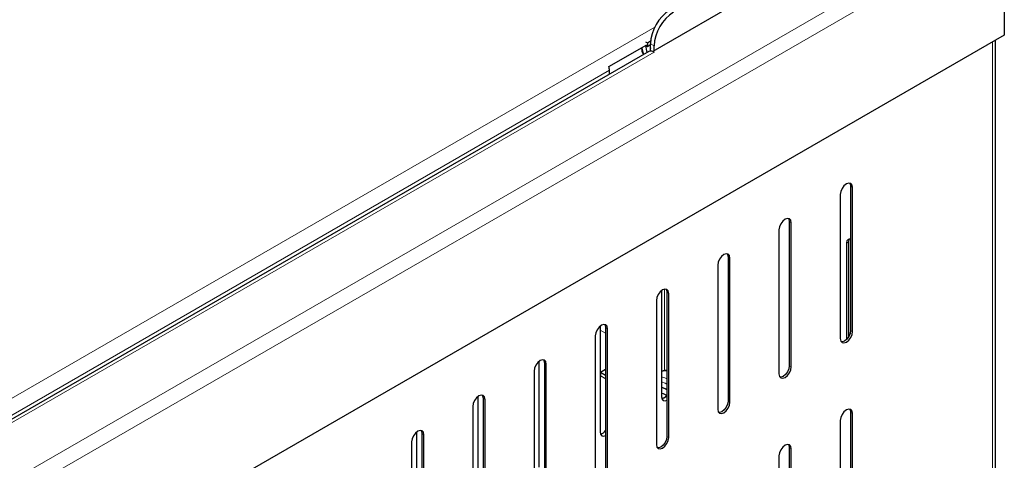
# Model space of a CAD drawing. Units: millimetres. Extents: x 0 to 210, y 0 to 297.
# Drawn here: x 176 to 190, y 125 to 131 of the extents above; entities that cross this region are included whole.
import ezdxf

# ---------------------------------------------------------------- set-up
doc = ezdxf.new("R2010")
doc.units = ezdxf.units.MM

msp = doc.modelspace()

# ---------------------------------------------------------------- linework, layer by layer
at = {"color": 8, "linetype": 'Continuous', "lineweight": 18}
for p, q in [((165.58295, 118.43664), (190.22562, 132.66255)), ((190.40215, 132.51951), (165.61856, 118.21225)), ((168.82911, 121.50051), (185.35557, 131.04103)), ((185.34659, 130.77053), (185.29355, 130.80115)), ((190.2327, 103.89991), (190.2327, 130.82944)), ((185.34659, 130.68276), (169.01242, 121.25325)), ((169.12551, 121.42667), (184.70317, 130.41946)), ((188.18209, 128.74335), (188.21037, 128.72702)), ((187.2982, 128.2331), (187.32649, 128.21677)), ((188.15734, 127.9407), (188.12905, 127.92437)), ((186.41432, 127.72284), (186.4426, 127.70651)), ((185.49711, 126.07933), (185.49711, 127.25796)), ((185.53044, 127.21259), (185.55872, 127.19626)), ((184.56877, 126.66701), (184.64655, 126.6221)), ((184.64655, 126.70233), (184.67484, 126.686)), ((188.18209, 126.66117), (188.21037, 126.64484)), ((183.76267, 126.19208), (183.79095, 126.17575)), ((187.2982, 126.15092), (187.32649, 126.13459)), ((182.87878, 125.68182), (182.90707, 125.66549)), ((186.41432, 125.64066), (186.4426, 125.62433)), ((188.18209, 125.47719), (188.21037, 125.46086)), ((181.9949, 125.17156), (182.02319, 125.15524)), ((185.53044, 125.13041), (185.55872, 125.11408)), ((187.2982, 124.96693), (187.32649, 124.9506))]:
    msp.add_line(p, q, dxfattribs=at)
at = {"color": 7, "linetype": 'Continuous', "lineweight": 25}
for p, q in [((190.40215, 132.51951), (190.40215, 130.92726)), ((187.50336, 131.94819), (185.32896, 130.69294)), ((190.40215, 130.92726), (165.61856, 116.62)), ((184.69424, 130.4738), (185.24069, 130.78926)), ((185.22261, 130.83217), (185.24962, 130.81658)), ((185.22461, 130.77998), (185.24962, 130.76554)), ((185.24962, 130.81658), (185.29577, 130.84322)), ((185.24962, 130.81658), (185.24962, 130.76554)), ((185.24962, 130.76554), (185.29355, 130.79091)), ((185.28775, 130.78756), (185.29355, 130.73406)), ((185.29355, 130.69697), (185.29355, 130.80115)), ((185.34659, 130.70312), (185.34659, 130.77053)), ((190.2737, 103.92358), (190.2737, 130.85311)), ((185.27159, 130.69019), (168.94171, 121.26315)), ((185.32896, 130.69294), (185.34659, 130.68276)), ((185.32896, 130.69123), (185.32896, 130.69294)), ((184.70317, 130.36204), (184.70317, 130.41946)), ((188.03359, 128.62497), (188.03359, 126.54279)), ((188.18209, 128.74335), (188.18209, 126.66117)), ((188.21037, 126.64484), (188.21037, 128.72702)), ((187.2982, 128.2331), (187.2982, 126.15092)), ((187.32649, 126.13459), (187.32649, 128.21677)), ((187.14971, 128.11472), (187.14971, 126.03254)), ((188.12905, 126.53701), (188.12905, 127.92437)), ((188.15734, 126.57605), (188.15734, 127.9407)), ((186.41432, 127.72284), (186.41432, 125.64066)), ((186.4426, 125.62433), (186.4426, 127.70651)), ((186.26583, 127.60446), (186.26583, 125.52228)), ((185.45265, 127.23503), (185.45265, 125.70797)), ((185.53044, 127.21259), (185.53044, 125.13041)), ((185.38194, 127.09421), (185.38194, 125.01203)), ((185.55872, 125.11408), (185.55872, 127.19626)), ((184.56877, 126.72478), (184.56877, 125.19771)), ((184.64655, 126.70233), (184.64655, 124.62015)), ((184.67484, 124.60382), (184.67484, 126.686)), ((184.49806, 126.58395), (184.49806, 124.50177)), ((183.68489, 126.21452), (183.68489, 124.68746)), ((183.61418, 126.0737), (183.61418, 123.99152)), ((183.76267, 126.19208), (183.76267, 124.1099)), ((183.79095, 124.09357), (183.79095, 126.17575)), ((184.57433, 126.05792), (184.64655, 126.09961)), ((184.57433, 126.05792), (184.64655, 126.01623)), ((184.57433, 126.05792), (184.57433, 126.00689)), ((184.57433, 126.00689), (184.64655, 125.9652)), ((182.801, 125.70427), (182.801, 124.1772)), ((182.87878, 125.68182), (182.87878, 123.59964)), ((182.90707, 123.58331), (182.90707, 125.66549)), ((185.47604, 125.68358), (185.46692, 125.67831)), ((182.73029, 125.56344), (182.73029, 123.48126)), ((188.03359, 125.35881), (188.03359, 123.27663)), ((188.18209, 125.47719), (188.18209, 123.39501)), ((188.21037, 123.37868), (188.21037, 125.46086)), ((181.91712, 125.19401), (181.91712, 123.66695)), ((181.9949, 125.17156), (181.9949, 123.08939)), ((182.02319, 123.07306), (182.02319, 125.15524)), ((181.84641, 125.05319), (181.84641, 122.97101)), ((187.2982, 124.96693), (187.2982, 122.88475)), ((187.32649, 122.86842), (187.32649, 124.9506)), ((187.14971, 124.84855), (187.14971, 122.76637))]:
    msp.add_line(p, q, dxfattribs=at)
at = {"color": 7, "linetype": 'Continuous', "lineweight": 25, "flags": 128}
for points in [[(185.22117, 130.77799), (185.23676, 130.70135), (185.2446, 130.6746)], [(188.21037, 128.72702), (188.20364, 128.7622), (188.18448, 128.78425), (188.15581, 128.78982), (188.12198, 128.77806), (188.08816, 128.75077), (188.05948, 128.71209), (188.04032, 128.66791), (188.03359, 128.62497)], [(188.16871, 128.78961), (188.17536, 128.77853), (188.18209, 128.74335)], [(187.32649, 128.21677), (187.31976, 128.25194), (187.3006, 128.27399), (187.27192, 128.27957), (187.2381, 128.26781), (187.20427, 128.24051), (187.1756, 128.20183), (187.15644, 128.15766), (187.14971, 128.11472)], [(187.28483, 128.27935), (187.29147, 128.26827), (187.2982, 128.2331)], [(188.12905, 127.92437), (188.13578, 127.95955), (188.15494, 127.9816), (188.18209, 127.9873)], [(188.15734, 127.9407), (188.16407, 127.97587), (188.17071, 127.98696)], [(186.4426, 127.70651), (186.43587, 127.74169), (186.41671, 127.76374), (186.38804, 127.76931), (186.35421, 127.75755), (186.32039, 127.73026), (186.29171, 127.69158), (186.27255, 127.6474), (186.26583, 127.60446)], [(186.40095, 127.7691), (186.40759, 127.75802), (186.41432, 127.72284)], [(185.55872, 127.19626), (185.55199, 127.23143), (185.53283, 127.25348), (185.50416, 127.25906), (185.47033, 127.2473), (185.43651, 127.22), (185.40783, 127.18132), (185.38867, 127.13715), (185.38194, 127.09421)], [(185.51706, 127.25884), (185.52371, 127.24776), (185.53044, 127.21259)], [(184.67484, 126.686), (184.66811, 126.72118), (184.64895, 126.74323), (184.62027, 126.7488), (184.58645, 126.73704), (184.55262, 126.70975), (184.52395, 126.67107), (184.50479, 126.62689), (184.49806, 126.58395)], [(184.63318, 126.74859), (184.63982, 126.73751), (184.64655, 126.70233)], [(188.03359, 126.54279), (188.04032, 126.50762), (188.05948, 126.48556), (188.08816, 126.47999), (188.12198, 126.49175), (188.15581, 126.51905), (188.18448, 126.55773), (188.20364, 126.6019), (188.21037, 126.64484)], [(188.18209, 126.66117), (188.17536, 126.61823), (188.1562, 126.57405), (188.12752, 126.53537), (188.0937, 126.50808), (188.05987, 126.49632), (188.04697, 126.49653)], [(183.79095, 126.17575), (183.78422, 126.21092), (183.76506, 126.23297), (183.73639, 126.23855), (183.70256, 126.22679), (183.66874, 126.19949), (183.64006, 126.16081), (183.6209, 126.11664), (183.61418, 126.0737)], [(183.7493, 126.23833), (183.75594, 126.22725), (183.76267, 126.19208)], [(187.14971, 126.03254), (187.15644, 125.99736), (187.1756, 125.97531), (187.20427, 125.96974), (187.2381, 125.9815), (187.27192, 126.00879), (187.3006, 126.04747), (187.31976, 126.09164), (187.32649, 126.13459)], [(187.2982, 126.15092), (187.29147, 126.10797), (187.27231, 126.0638), (187.24364, 126.02512), (187.20981, 125.99782), (187.17599, 125.98607), (187.16308, 125.98628)], [(185.53044, 125.80901), (185.50871, 125.81986), (185.45265, 125.83974)], [(185.53044, 125.80504), (185.50518, 125.81782), (185.45265, 125.8368)], [(182.90707, 125.66549), (182.90034, 125.70067), (182.88118, 125.72272), (182.85251, 125.72829), (182.81868, 125.71653), (182.78486, 125.68924), (182.75618, 125.65056), (182.73702, 125.60638), (182.73029, 125.56344)], [(182.86541, 125.72808), (182.87206, 125.717), (182.87878, 125.68182)], [(185.52975, 125.72373), (185.48198, 125.74421), (185.45265, 125.7512)], [(185.45265, 125.70797), (185.45938, 125.67279), (185.47854, 125.65074), (185.50722, 125.64517), (185.53044, 125.65154)], [(185.45342, 125.69499), (185.46349, 125.6876), (185.47462, 125.68168)], [(186.41432, 125.64066), (186.40759, 125.59772), (186.38843, 125.55354), (186.35976, 125.51486), (186.32593, 125.48757), (186.29211, 125.47581), (186.2792, 125.47602)], [(186.26583, 125.52228), (186.27255, 125.48711), (186.29171, 125.46505), (186.32039, 125.45948), (186.35421, 125.47124), (186.38804, 125.49854), (186.41671, 125.53722), (186.43587, 125.58139), (186.4426, 125.62433)], [(188.21037, 125.46086), (188.20364, 125.49603), (188.18448, 125.51809), (188.15581, 125.52366), (188.12198, 125.5119), (188.08816, 125.48461), (188.05948, 125.44593), (188.04032, 125.40175), (188.03359, 125.35881)], [(188.16871, 125.52345), (188.17536, 125.51236), (188.18209, 125.47719)], [(182.02319, 125.15524), (182.01646, 125.19041), (181.9973, 125.21246), (181.96862, 125.21804), (181.9348, 125.20628), (181.90097, 125.17898), (181.8723, 125.1403), (181.85314, 125.09613), (181.84641, 125.05319)], [(181.98153, 125.21782), (181.98817, 125.20674), (181.9949, 125.17156)], [(184.56877, 125.19771), (184.5755, 125.16254), (184.59466, 125.14049), (184.62333, 125.13491), (184.64655, 125.14129)], [(185.38194, 125.01203), (185.38867, 124.97685), (185.40783, 124.9548), (185.43651, 124.94923), (185.47033, 124.96098), (185.50416, 124.98828), (185.53283, 125.02696), (185.55199, 125.07113), (185.55872, 125.11408)], [(185.53044, 125.13041), (185.52371, 125.08746), (185.50455, 125.04329), (185.47587, 125.00461), (185.44205, 124.97731), (185.40822, 124.96556), (185.39531, 124.96577)], [(187.32649, 124.9506), (187.31976, 124.98578), (187.3006, 125.00783), (187.27192, 125.0134), (187.2381, 125.00165), (187.20427, 124.97435), (187.1756, 124.93567), (187.15644, 124.8915), (187.14971, 124.84855)], [(187.28483, 125.01319), (187.29147, 125.00211), (187.2982, 124.96693)]]:
    msp.add_lwpolyline(points, dxfattribs=at)
at = {"color": 8, "linetype": 'Continuous', "lineweight": 18, "flags": 128}
for points in [[(185.16943, 130.74813), (185.17298, 130.73278), (185.19855, 130.64802)], [(185.53044, 126.08001), (185.5067, 126.07903), (185.45265, 126.06742)], [(185.53044, 125.9645), (185.50316, 125.97575), (185.45265, 125.99088)], [(185.53044, 125.8856), (185.50647, 125.8978), (185.45265, 125.91883)]]:
    msp.add_lwpolyline(points, dxfattribs=at)
at = {"color": 7, "linetype": 'Continuous', "lineweight": 25}
for centre, radius, start, end in [((185.90764, 130.7732), 0.61472, 122.605478, 177.394522), ((185.96067, 130.74259), 0.61472, 122.605478, 177.394522), ((185.30134, 130.63218), 0.06519, 64.940628, 117.15237), ((185.28419, 130.57552), 0.12407, 59.807578, 68.850765), ((184.51843, 130.41701), 0.18475, 0.759566, 17.900633), ((185.42345, 125.80662), 0.13483, 284.818832, 322.513198), ((184.53956, 125.29636), 0.13483, 284.818832, 322.513198)]:
    msp.add_arc(centre, radius, start, end, dxfattribs=at)
for points, knots in [([(185.1605, 130.74297), (185.16513, 130.72247), (185.17261, 130.6894), (185.18593, 130.65626), (185.191, 130.64366)], [0, 0, 0, 0, 0.61973094, 1, 1, 1, 1]), ([(185.53044, 126.08208), (185.52175, 126.0822), (185.49423, 126.08258), (185.46955, 126.0732), (185.45265, 126.06677)], [0, 0, 0, 0, 0.31544189, 1, 1, 1, 1]), ([(185.47614, 125.68341), (185.477, 125.68392), (185.47912, 125.68518), (185.48554, 125.68773), (185.49113, 125.68967), (185.49151, 125.6898)], [0, 0, 0, 0, 0.38710384, 0.95860759, 1, 1, 1, 1])]:
    msp.add_open_spline(points, degree=3, knots=knots, dxfattribs=at)

doc.saveas('drawing.dxf')
